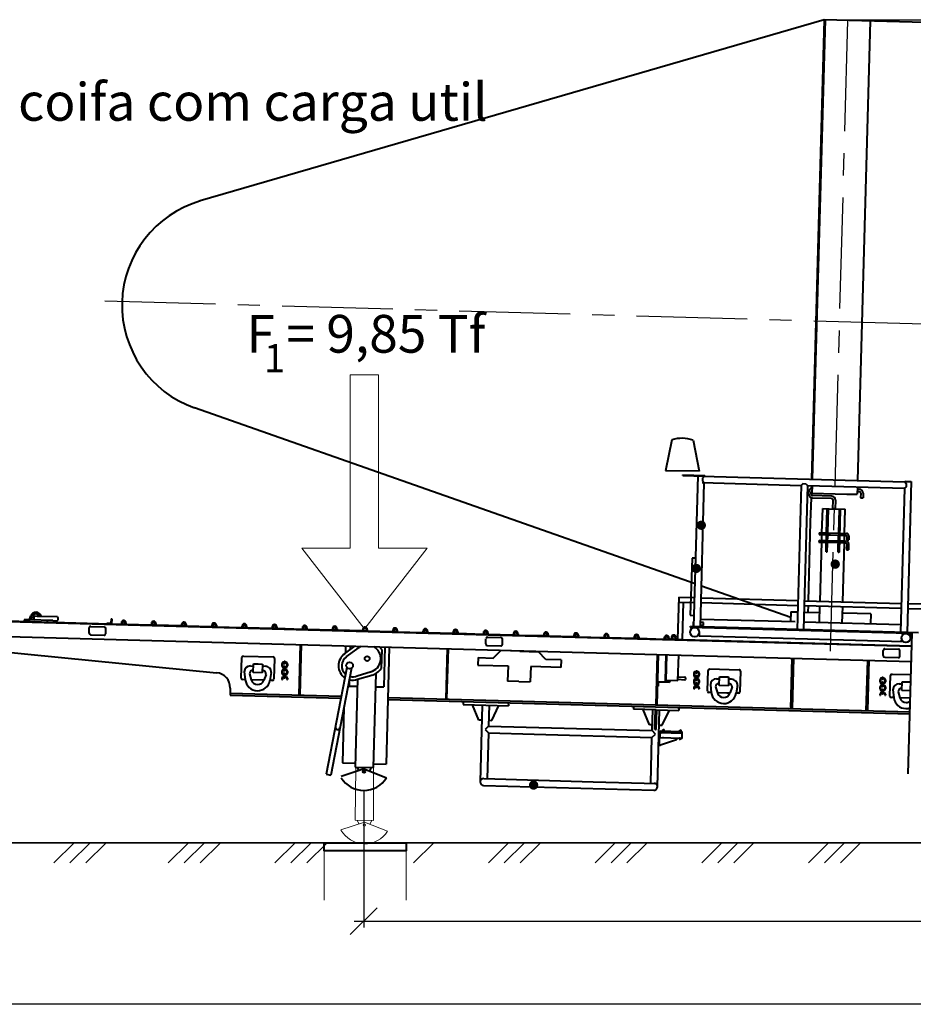
# Model space of a CAD drawing. Units: millimetres. Extents: x 202744 to 301154, y -130022 to -62307.
# Drawn here: x 209767 to 219242, y -114758 to -104323 of the extents above; entities that cross this region are included whole.
import ezdxf

# ---------------------------------------------------------------- set-up
doc = ezdxf.new("R2010")
doc.units = ezdxf.units.MM
doc.header["$LTSCALE"] = 940
doc.linetypes.add('CENTER', pattern=[2, 1.25, -0.25, 0.25, -0.25])
for name, color, linetype, lineweight in [('2', 242, 'Continuous', 35), ('Интерьер- Перегородка_Ном_пера__27', 7, 'Continuous', 35), ('ОСЕВАЯ', 40, 'CENTER', 25), ('Текст', 7, 'Continuous', 15), ('Тонкая', 1, 'Continuous', 25)]:
    doc.layers.add(name, color=color, linetype=linetype, lineweight=lineweight)
doc.layers.add('Gluk', color=7, linetype='Continuous')
doc.layers.add('НАЗВАНИЯ', color=7, linetype='Continuous')
doc.styles.get("Standard").update_dxf_attribs({"font": 'ARIAL.TTF'})
doc.styles.add('style1', font='ARIAL.TTF')

msp = doc.modelspace()

# ---------------------------------------------------------------- hatches: boundary and pattern name
at = {"layer": 'Текст', "lineweight": 40, "ltscale": 1000}
h = msp.add_hatch(color=5, dxfattribs=at)
edge = h.paths.add_edge_path()
edge.add_arc((216994, -109681), 50, 0, 360)
h = msp.add_hatch(color=5, dxfattribs=at)
edge = h.paths.add_edge_path()
edge.add_arc((218414, -110093), 50, 0, 360)
h = msp.add_hatch(color=5, dxfattribs=at)
edge = h.paths.add_edge_path()
edge.add_arc((216941, -110138), 50, 0, 360)
h = msp.add_hatch(color=5, dxfattribs=at)
edge = h.paths.add_edge_path()
edge.add_arc((215216, -112434), 50, 0, 360)

# ---------------------------------------------------------------- linework, layer by layer
at = {"linetype": 'Continuous'}
msp.add_line((213557, -113734), (213272, -114019), dxfattribs=at)
at = {"layer": '2', "color": 0}
msp.add_line((218298, -104323), (218163, -109194), dxfattribs=at)
at = {"layer": 'Gluk', "color": 122, "lineweight": 40, "ltscale": 0.01}
for p, q in [((218298, -104323), (211682, -106244)), ((218306, -104323), (218171, -109194)), ((226770, -104557), (218298, -104323)), ((218785, -104337), (218651, -109207)), ((216928, -110302), (211622, -108437))]:
    msp.add_line(p, q, dxfattribs=at)
at = {"layer": 'Gluk', "color": 1, "lineweight": 15, "ltscale": 0.01}
for p, q in [((213272, -109923), (213272, -108086)), ((213573, -109923), (213573, -108086)), ((213419, -110775), (212757, -109923)), ((212757, -109923), (213272, -109923)), ((213426, -110775), (214087, -109923)), ((214087, -109923), (213573, -109923))]:
    msp.add_line(p, q, dxfattribs=at)
at = {"layer": 'Gluk', "color": 6, "lineweight": 15, "ltscale": 0.01}
for p, q in [((213272, -108086), (213478, -108086)), ((213573, -108086), (213367, -108086))]:
    msp.add_line(p, q, dxfattribs=at)
at = {"layer": 'Gluk', "lineweight": 15, "ltscale": 0.01}
for p, q in [((213323, -112805), (213332, -112250)), ((213519, -112805), (213519, -112250)), ((213422, -112826), (213173, -112910)), ((213324, -112806), (213522, -112811)), ((213346, -112807), (213363, -112846)), ((213346, -112807), (213363, -112846)), ((213422, -112826), (213668, -112922)), ((213422, -112826), (213668, -112922)), ((213499, -112811), (213481, -112849)), ((213499, -112811), (213481, -112849)), ((212997, -113130), (212997, -113654)), ((213866, -113130), (213866, -113654))]:
    msp.add_line(p, q, dxfattribs=at)
at = {"layer": 'Gluk', "color": 1, "lineweight": 40, "ltscale": 0.01}
msp.add_lwpolyline([(212997, -113045), (213866, -113045), (213866, -113130), (212997, -113130)], close=True, dxfattribs=at)
at = {"layer": 'Gluk', "lineweight": 15, "ltscale": 0.01}
msp.add_circle((213422, -112858), 11.5, dxfattribs=at)
msp.add_circle((213422, -112858), 11.5, dxfattribs=at)
at = {"layer": 'Gluk', "color": 122, "lineweight": 40, "ltscale": 0.01}
msp.add_arc((212004, -107350), 1152, 106.1922, 250.6411, dxfattribs=at)
at = {"layer": 'Gluk', "lineweight": 15, "ltscale": 0.01}
msp.add_arc((213424, -112768), 289, 209.5855, 327.6145, dxfattribs=at)
at = {"layer": 'Интерьер- Перегородка_Ном_пера__27', "color": 0, "linetype": 'Continuous'}
msp.add_line((204909, -113048), (233400, -113048), dxfattribs=at)
at = {"layer": 'ОСЕВАЯ', "color": 0}
for p, q in [((218545, -104330), (218361, -111014)), ((226878, -107762), (210441, -107298))]:
    msp.add_line(p, q, dxfattribs=at)
at = {"layer": 'Текст', "color": 5, "lineweight": 40, "ltscale": 1000}
for p, q in [((216681, -108777), (216616, -109103)), ((216907, -108780), (216972, -109107)), ((216972, -109107), (216616, -109103)), ((216797, -109152), (216797, -109146)), ((216797, -109146), (217033, -109152)), ((216797, -109152), (217032, -109159)), ((216916, -110756), (216960, -109157)), ((216984, -110758), (217026, -109230)), ((217002, -109229), (218054, -109258)), ((217004, -109162), (219151, -109221)), ((217010, -109213), (217011, -109178)), ((217010, -109213), (217026, -109230)), ((217028, -109162), (217011, -109178)), ((217028, -109162), (217028, -109158)), ((217032, -109159), (217033, -109152)), ((218070, -109243), (218054, -109258)), ((218106, -109244), (218070, -109243)), ((218106, -109244), (218121, -109260)), ((219151, -109217), (219151, -109221)), ((219151, -109217), (219219, -109219)), ((219151, -109221), (219167, -109238)), ((219155, -109214), (219155, -109217)), ((219155, -109214), (219216, -109216)), ((219167, -109238), (219166, -109273)), ((219219, -109219), (219175, -110819)), ((219216, -109216), (219216, -109219)), ((218054, -109258), (218011, -110786)), ((218121, -109260), (218079, -110788)), ((218121, -109260), (219149, -109289)), ((218133, -109350), (218134, -109326)), ((218159, -109327), (218159, -109351)), ((218159, -109351), (218159, -109327)), ((218161, -109261), (218160, -109288)), ((218161, -109261), (218160, -109288)), ((218169, -109262), (218167, -109340)), ((218167, -109340), (218537, -109350)), ((218537, -109350), (218647, -109353)), ((218649, -109275), (218647, -109353)), ((218648, -109298), (218670, -109299)), ((218648, -109324), (218669, -109325)), ((218684, -109341), (218683, -109392)), ((218710, -109342), (218709, -109392)), ((219149, -109289), (219107, -110817)), ((219166, -109273), (219149, -109289)), ((218158, -109389), (218150, -109648)), ((218376, -109398), (218173, -109393)), ((218377, -109373), (218174, -109367)), ((218389, -109508), (218392, -109415)), ((218417, -109415), (218415, -109508)), ((218683, -109392), (218709, -109392)), ((218273, -109760), (218281, -109505)), ((218281, -109505), (218349, -109506)), ((218323, -109762), (218330, -109506)), ((218336, -109762), (218343, -109506)), ((218349, -109506), (218521, -109511)), ((218451, -109765), (218458, -109509)), ((218459, -109967), (218471, -109510)), ((218514, -109767), (218521, -109511)), ((218150, -109648), (218127, -110482)), ((218244, -109760), (218243, -109779)), ((218244, -109760), (218323, -109762)), ((218323, -109762), (218323, -109781)), ((218336, -109762), (218335, -109795)), ((218336, -109762), (218451, -109765)), ((218451, -109765), (218450, -109785)), ((218464, -109766), (218514, -109767)), ((218514, -109767), (218533, -109768)), ((218242, -109840), (218241, -109859)), ((218241, -109859), (218320, -109861)), ((218242, -109840), (218321, -109842)), ((218243, -109779), (218323, -109781)), ((218253, -110485), (218271, -109860)), ((218271, -109840), (218273, -109780)), ((218318, -109963), (218323, -109781)), ((218330, -109964), (218335, -109781)), ((218333, -109861), (218448, -109865)), ((218334, -109842), (218449, -109845)), ((218335, -109781), (218363, -109782)), ((218363, -109782), (218450, -109785)), ((218445, -109967), (218450, -109785)), ((218462, -109846), (218512, -109847)), ((218462, -109865), (218511, -109866)), ((218464, -109785), (218523, -109787)), ((218494, -110492), (218511, -109866)), ((218511, -109866), (218529, -109867)), ((218512, -109847), (218513, -109786)), ((218512, -109847), (218529, -109848)), ((218536, -109875), (218535, -109942)), ((218538, -109803), (218537, -109836)), ((218537, -109836), (218557, -109836)), ((218556, -109875), (218554, -109943)), ((218558, -109796), (218557, -109836)), ((218558, -109796), (218558, -109794)), ((218318, -109963), (218330, -109964)), ((218445, -109967), (218452, -109967)), ((218459, -109967), (218446, -109967)), ((218535, -109942), (218554, -109943)), ((216896, -110030), (216877, -110635)), ((216936, -110030), (216896, -110030)), ((217942, -110658), (216996, -110325)), ((216755, -110444), (216743, -110888)), ((216754, -110495), (216923, -110500)), ((216755, -110444), (216924, -110448)), ((216794, -110890), (216805, -110496)), ((216991, -110501), (218019, -110530)), ((216992, -110450), (218020, -110479)), ((218088, -110481), (219116, -110509)), ((205909, -110593), (210844, -110728)), ((205909, -110598), (214860, -110844)), ((217944, -110597), (217941, -110701)), ((217944, -110597), (218017, -110599)), ((218084, -110601), (218248, -110605)), ((218086, -110532), (219114, -110560)), ((218126, -110533), (218124, -110602)), ((218247, -110713), (218252, -110536)), ((218488, -110719), (218493, -110543)), ((219182, -110562), (219351, -110567)), ((219183, -110511), (219352, -110515)), ((209869, -110685), (209813, -110683)), ((209813, -110683), (209813, -110699)), ((210118, -110692), (209869, -110685)), ((209872, -110685), (209885, -110641)), ((209892, -110685), (209903, -110647)), ((209924, -110646), (209916, -110654)), ((209916, -110654), (209916, -110678)), ((209916, -110678), (209923, -110686)), ((209953, -110647), (209924, -110646)), ((209994, -110648), (209953, -110647)), ((209994, -110648), (209993, -110644)), ((210168, -110653), (209994, -110648)), ((210062, -110706), (210062, -110690)), ((210118, -110692), (210166, -110693)), ((210166, -110693), (210175, -110685)), ((210168, -110653), (210175, -110661)), ((210175, -110685), (210175, -110661)), ((210737, -110674), (210735, -110718)), ((210737, -110674), (210743, -110674)), ((210743, -110674), (210742, -110725)), ((216877, -110635), (216919, -110638)), ((216909, -110708), (216908, -110756)), ((216909, -110708), (216917, -110708)), ((217017, -110711), (216985, -110710)), ((217990, -110706), (216986, -110678)), ((217016, -110743), (217017, -110711)), ((217941, -110701), (217941, -110704)), ((219109, -110737), (218081, -110708)), ((218792, -110620), (218502, -110612)), ((218792, -110620), (218789, -110724)), ((206289, -110767), (214856, -111003)), ((210503, -110825), (210504, -110769)), ((210520, -110753), (210664, -110758)), ((210679, -110830), (210680, -110774)), ((210691, -110717), (210690, -110723)), ((210691, -110717), (210735, -110718)), ((210845, -110713), (210844, -110732)), ((210854, -110714), (210854, -110733)), ((210854, -110714), (210854, -110733)), ((210854, -110728), (210883, -110729)), ((210883, -110714), (210882, -110734)), ((210883, -110714), (210882, -110734)), ((210893, -110715), (210892, -110734)), ((210893, -110715), (210892, -110734)), ((210893, -110715), (210892, -110734)), ((210892, -110727), (210892, -110734)), ((210892, -110729), (211164, -110737)), ((211164, -110722), (211164, -110741)), ((211164, -110722), (211164, -110741)), ((211164, -110722), (211164, -110741)), ((211174, -110722), (211173, -110742)), ((211174, -110737), (211202, -110738)), ((211203, -110723), (211202, -110742)), ((211212, -110723), (211212, -110743)), ((211212, -110738), (211484, -110745)), ((211484, -110731), (211484, -110750)), ((211484, -110731), (211484, -110750)), ((211494, -110731), (211493, -110751)), ((211494, -110746), (211522, -110746)), ((211523, -110732), (211522, -110751)), ((211532, -110732), (211532, -110752)), ((211532, -110747), (211804, -110754)), ((211804, -110740), (211804, -110759)), ((211804, -110740), (211804, -110759)), ((211804, -110740), (211804, -110759)), ((211814, -110740), (211813, -110759)), ((211813, -110754), (211842, -110755)), ((211843, -110741), (211842, -110760)), ((211852, -110741), (211852, -110760)), ((211852, -110756), (212124, -110763)), ((212124, -110749), (212124, -110768)), ((212124, -110749), (212124, -110768)), ((212124, -110749), (212124, -110768)), ((212124, -110749), (212124, -110768)), ((212134, -110749), (212133, -110768)), ((212133, -110763), (212162, -110764)), ((212162, -110750), (212162, -110769)), ((212172, -110750), (212172, -110769)), ((212172, -110764), (212444, -110772)), ((212444, -110758), (212443, -110777)), ((212444, -110758), (212443, -110777)), ((212444, -110758), (212443, -110777)), ((212444, -110758), (212443, -110777)), ((212444, -110758), (212443, -110777)), ((212454, -110758), (212453, -110777)), ((212453, -110772), (212482, -110773)), ((212482, -110759), (212482, -110778)), ((212492, -110759), (212491, -110778)), ((212492, -110773), (212763, -110781)), ((212764, -110766), (212763, -110786)), ((212764, -110766), (212763, -110786)), ((212764, -110766), (212763, -110786)), ((212764, -110766), (212763, -110786)), ((212764, -110766), (212763, -110786)), ((212764, -110766), (212763, -110786)), ((212773, -110767), (212773, -110786)), ((212773, -110781), (212802, -110782)), ((212802, -110767), (212802, -110787)), ((212812, -110768), (212811, -110787)), ((212811, -110782), (213083, -110790)), ((213084, -110775), (213083, -110794)), ((213084, -110775), (213083, -110794)), ((213084, -110775), (213083, -110794)), ((213084, -110775), (213083, -110794)), ((213084, -110775), (213083, -110794)), ((213084, -110775), (213083, -110794)), ((213084, -110775), (213083, -110794)), ((213093, -110776), (213093, -110795)), ((213093, -110790), (213122, -110791)), ((213122, -110776), (213122, -110796)), ((213132, -110777), (213131, -110796)), ((213131, -110791), (213403, -110798)), ((213404, -110784), (213403, -110803)), ((213404, -110784), (213403, -110803)), ((213413, -110784), (213413, -110804)), ((213413, -110799), (213442, -110799)), ((213442, -110785), (213441, -110804)), ((213452, -110785), (213451, -110805)), ((213451, -110800), (213723, -110807)), ((213723, -110793), (213723, -110812)), ((213723, -110793), (213723, -110812)), ((213723, -110793), (213723, -110812)), ((213733, -110793), (213733, -110812)), ((213733, -110808), (213761, -110808)), ((213762, -110794), (213761, -110813)), ((213771, -110794), (213771, -110813)), ((213771, -110809), (214043, -110816)), ((214043, -110802), (214043, -110821)), ((214043, -110802), (214043, -110821)), ((214043, -110802), (214043, -110821)), ((214043, -110802), (214043, -110821)), ((214053, -110802), (214052, -110821)), ((214082, -110803), (214081, -110822)), ((214091, -110803), (214091, -110822)), ((214363, -110811), (214363, -110830)), ((214363, -110811), (214363, -110830)), ((214363, -110811), (214363, -110830)), ((214363, -110811), (214363, -110830)), ((214363, -110811), (214363, -110830)), ((214373, -110811), (214372, -110830)), ((214402, -110812), (214401, -110831)), ((214411, -110812), (214411, -110831)), ((216877, -110764), (216878, -110755)), ((219189, -110829), (216877, -110764)), ((219296, -110822), (216878, -110755)), ((216972, -110815), (216971, -110858)), ((217016, -110743), (216984, -110742)), ((217016, -110743), (216984, -110742)), ((216990, -110758), (216990, -110742)), ((217009, -110759), (217010, -110743)), ((210519, -110841), (210662, -110846)), ((214053, -110816), (214081, -110817)), ((214091, -110817), (214363, -110825)), ((214372, -110825), (214401, -110826)), ((214411, -110826), (214683, -110834)), ((214683, -110819), (214683, -110839)), ((214683, -110819), (214683, -110839)), ((214683, -110819), (214683, -110839)), ((214683, -110819), (214683, -110839)), ((214683, -110819), (214683, -110839)), ((214683, -110819), (214683, -110839)), ((214693, -110820), (214692, -110839)), ((214692, -110834), (214721, -110835)), ((214709, -110939), (214710, -110883)), ((214721, -110821), (214721, -110840)), ((214727, -110867), (214871, -110872)), ((214731, -110821), (214731, -110840)), ((214731, -110835), (214860, -110839)), ((214860, -110839), (215003, -110843)), ((214860, -110844), (219225, -110964)), ((214885, -110944), (214886, -110888)), ((215003, -110828), (215002, -110847)), ((215003, -110828), (215002, -110847)), ((215003, -110828), (215002, -110847)), ((215003, -110828), (215002, -110847)), ((215003, -110828), (215002, -110847)), ((215003, -110828), (215002, -110847)), ((215003, -110828), (215002, -110847)), ((215013, -110829), (215012, -110848)), ((215012, -110843), (215041, -110844)), ((215041, -110829), (215041, -110849)), ((215051, -110830), (215050, -110849)), ((215051, -110844), (215322, -110851)), ((215323, -110837), (215322, -110856)), ((215323, -110837), (215322, -110856)), ((215323, -110837), (215322, -110856)), ((215323, -110837), (215322, -110856)), ((215323, -110837), (215322, -110856)), ((215323, -110837), (215322, -110856)), ((215323, -110837), (215322, -110856)), ((215323, -110837), (215322, -110856)), ((215332, -110837), (215332, -110857)), ((215332, -110852), (215361, -110853)), ((215361, -110838), (215361, -110857)), ((215371, -110838), (215370, -110858)), ((215371, -110838), (215370, -110858)), ((215370, -110853), (215642, -110860)), ((215643, -110846), (215642, -110865)), ((215643, -110846), (215642, -110865)), ((215643, -110846), (215642, -110865)), ((215643, -110846), (215642, -110865)), ((215643, -110846), (215642, -110865)), ((215643, -110846), (215642, -110865)), ((215643, -110846), (215642, -110865)), ((215643, -110846), (215642, -110865)), ((215643, -110846), (215642, -110865)), ((215652, -110846), (215652, -110865)), ((215652, -110861), (215681, -110861)), ((215681, -110847), (215681, -110866)), ((215691, -110847), (215690, -110866)), ((215690, -110862), (215962, -110869)), ((215963, -110855), (215962, -110874)), ((215963, -110855), (215962, -110874)), ((215963, -110855), (215962, -110874)), ((215963, -110855), (215962, -110874)), ((215963, -110855), (215962, -110874)), ((215963, -110855), (215962, -110874)), ((215963, -110855), (215962, -110874)), ((215963, -110855), (215962, -110874)), ((215963, -110855), (215962, -110874)), ((215963, -110855), (215962, -110874)), ((215972, -110855), (215972, -110874)), ((215972, -110869), (216001, -110870)), ((216001, -110856), (216000, -110875)), ((216011, -110856), (216010, -110875)), ((216010, -110870), (216282, -110878)), ((216282, -110864), (216282, -110883)), ((216282, -110864), (216282, -110883)), ((216282, -110864), (216282, -110883)), ((216282, -110864), (216282, -110883)), ((216282, -110864), (216282, -110883)), ((216282, -110864), (216282, -110883)), ((216282, -110864), (216282, -110883)), ((216282, -110864), (216282, -110883)), ((216282, -110864), (216282, -110883)), ((216282, -110864), (216282, -110883)), ((216282, -110864), (216282, -110883)), ((216292, -110864), (216292, -110883)), ((216292, -110878), (216320, -110879)), ((216321, -110865), (216320, -110884)), ((216330, -110865), (216330, -110884)), ((216330, -110865), (216330, -110884)), ((216330, -110879), (216602, -110887)), ((216602, -110872), (216602, -110892)), ((216612, -110873), (216611, -110892)), ((216612, -110887), (216640, -110888)), ((216641, -110874), (216640, -110893)), ((216650, -110874), (216650, -110893)), ((216650, -110886), (216650, -110893)), ((216650, -110888), (216666, -110889)), ((216666, -110886), (216802, -110890)), ((216666, -110886), (216666, -110893)), ((216679, -110867), (216679, -110887)), ((216689, -110868), (216688, -110887)), ((216718, -110868), (216717, -110888)), ((216727, -110869), (216727, -110888)), ((216802, -110890), (216802, -110897)), ((216802, -110892), (218835, -110949)), ((219138, -110918), (216971, -110858)), ((219115, -110875), (219114, -110918)), ((219117, -110827), (219219, -110829)), ((219187, -112315), (219229, -110820)), ((219211, -110877), (219213, -110829)), ((219218, -110877), (219211, -110877)), ((219218, -110877), (219219, -110820)), ((209527, -111016), (211854, -111244)), ((212741, -110945), (212727, -111479)), ((212751, -110945), (212736, -111479)), ((213210, -111045), (213319, -110961)), ((213223, -110959), (213221, -111037)), ((213230, -111074), (213366, -110976)), ((213271, -110961), (213270, -110999)), ((213606, -110996), (213600, -111199)), ((213605, -111023), (213605, -111038)), ((213639, -110971), (213627, -111395)), ((213686, -110972), (213652, -112212)), ((214299, -110988), (214284, -111522)), ((214309, -110988), (214294, -111523)), ((214725, -110955), (214869, -110960)), ((214787, -111088), (214869, -111010)), ((214856, -111003), (219220, -111124)), ((215069, -111016), (214869, -111010)), ((215069, -111016), (215269, -111021)), ((215347, -111103), (215269, -111021)), ((218835, -110949), (219225, -110959)), ((218923, -111063), (218924, -111007)), ((218940, -110991), (219084, -110994)), ((219099, -111066), (219100, -111010)), ((212117, -111301), (212123, -111083)), ((212139, -111068), (212453, -111076)), ((212468, -111093), (212462, -111310)), ((212571, -111122), (212581, -111122)), ((212571, -111122), (212571, -111141)), ((212581, -111122), (212581, -111141)), ((213603, -111113), (213602, -111125)), ((214627, -111084), (214625, -111164)), ((214627, -111084), (214787, -111088)), ((215507, -111108), (215347, -111103)), ((215507, -111108), (215505, -111188)), ((216525, -111050), (216511, -111584)), ((216538, -111050), (216523, -111584)), ((216619, -111052), (216611, -111326)), ((216619, -111052), (216611, -111326)), ((216626, -111053), (216617, -111326)), ((216626, -111053), (216617, -111326)), ((216745, -111325), (216754, -111057)), ((216745, -111325), (216754, -111057)), ((217944, -111623), (217958, -111089)), ((217960, -111624), (217974, -111090)), ((218743, -111646), (218758, -111111)), ((218759, -111646), (218774, -111112)), ((218939, -111079), (219083, -111082)), ((212213, -111172), (212245, -111173)), ((212243, -111242), (212246, -111149)), ((212246, -111149), (212294, -111150)), ((212294, -111150), (212342, -111152)), ((212342, -111152), (212339, -111244)), ((212373, -111177), (212341, -111176)), ((212547, -111150), (212547, -111171)), ((212547, -111227), (212547, -111248)), ((212554, -111150), (212554, -111171)), ((212554, -111227), (212554, -111248)), ((212565, -111131), (212565, -111137)), ((212565, -111184), (212565, -111190)), ((212565, -111208), (212565, -111214)), ((212571, -111180), (212571, -111218)), ((212581, -111180), (212581, -111218)), ((212587, -111131), (212587, -111137)), ((212587, -111184), (212587, -111190)), ((212587, -111208), (212587, -111214)), ((212599, -111150), (212599, -111171)), ((212599, -111227), (212599, -111248)), ((212605, -111150), (212605, -111171)), ((212605, -111227), (212605, -111248)), ((213235, -111187), (213015, -112319)), ((213285, -111197), (213066, -112329)), ((213344, -111277), (213492, -111232)), ((214625, -111164), (214945, -111172)), ((214945, -111172), (214940, -111332)), ((215185, -111179), (215180, -111339)), ((215505, -111188), (215185, -111179)), ((216933, -111231), (216933, -111237)), ((216939, -111222), (216949, -111222)), ((216939, -111222), (216939, -111242)), ((216949, -111222), (216949, -111242)), ((216955, -111231), (216955, -111237)), ((217059, -111437), (217065, -111220)), ((217081, -111204), (217395, -111213)), ((217410, -111229), (217404, -111447)), ((212158, -111318), (212132, -111317)), ((212147, -111234), (212158, -111317)), ((212203, -111257), (212222, -111320)), ((212356, -111323), (212222, -111320)), ((212356, -111323), (212222, -111320)), ((212339, -111244), (212243, -111242)), ((212379, -111262), (212356, -111324)), ((212435, -111242), (212420, -111325)), ((212446, -111326), (212420, -111325)), ((212547, -111303), (212547, -111314)), ((212547, -111314), (212554, -111314)), ((212554, -111303), (212554, -111314)), ((212565, -111261), (212565, -111267)), ((212565, -111284), (212565, -111291)), ((212571, -111257), (212571, -111295)), ((212581, -111257), (212581, -111295)), ((212587, -111261), (212587, -111267)), ((212587, -111284), (212587, -111291)), ((212599, -111303), (212599, -111314)), ((212599, -111314), (212605, -111314)), ((212605, -111303), (212605, -111314)), ((213261, -111324), (213259, -111385)), ((213349, -111313), (213323, -112243)), ((213349, -111313), (213499, -111271)), ((213543, -111252), (213515, -112248)), ((215060, -111336), (214940, -111332)), ((215060, -111336), (215180, -111339)), ((216617, -111321), (216745, -111325)), ((216617, -111321), (216745, -111325)), ((216625, -111334), (216659, -111335)), ((216625, -111334), (216659, -111335)), ((216659, -111335), (216658, -111342)), ((216659, -111335), (216658, -111342)), ((216820, -111291), (216746, -111294)), ((216820, -111291), (216746, -111294)), ((216819, -111323), (216746, -111315)), ((216819, -111323), (216746, -111315)), ((216826, -111297), (216826, -111317)), ((216826, -111297), (216826, -111317)), ((216915, -111250), (216915, -111271)), ((216915, -111327), (216915, -111348)), ((216921, -111250), (216921, -111271)), ((216921, -111327), (216921, -111348)), ((216933, -111284), (216933, -111291)), ((216933, -111308), (216933, -111314)), ((216939, -111280), (216939, -111318)), ((216949, -111280), (216949, -111318)), ((216955, -111284), (216955, -111291)), ((216955, -111308), (216955, -111314)), ((216966, -111250), (216966, -111271)), ((216966, -111327), (216966, -111348)), ((216973, -111250), (216973, -111271)), ((216973, -111327), (216973, -111348)), ((217155, -111309), (217187, -111310)), ((217185, -111378), (217188, -111286)), ((217188, -111286), (217236, -111287)), ((217236, -111287), (217284, -111288)), ((217284, -111288), (217281, -111381)), ((217315, -111313), (217283, -111312)), ((218888, -111318), (218888, -111340)), ((218895, -111318), (218895, -111340)), ((218906, -111299), (218906, -111305)), ((218912, -111290), (218912, -111310)), ((218912, -111290), (218922, -111290)), ((218922, -111290), (218922, -111310)), ((218928, -111299), (218928, -111305)), ((218940, -111318), (218940, -111340)), ((218946, -111318), (218946, -111340)), ((218994, -111491), (219000, -111273)), ((219017, -111258), (219217, -111263)), ((211999, -111407), (211997, -111480)), ((213259, -111385), (213347, -111387)), ((213539, -111392), (213627, -111395)), ((216530, -111338), (216658, -111342)), ((216536, -111352), (216535, -111387)), ((216536, -111352), (216535, -111387)), ((216658, -111348), (216544, -111345)), ((216658, -111348), (216544, -111345)), ((216658, -111348), (216658, -111342)), ((216658, -111348), (216658, -111342)), ((216915, -111404), (216915, -111414)), ((216915, -111414), (216921, -111414)), ((216921, -111404), (216921, -111414)), ((216933, -111361), (216933, -111367)), ((216933, -111384), (216933, -111391)), ((216939, -111357), (216939, -111395)), ((216949, -111357), (216949, -111395)), ((216955, -111361), (216955, -111367)), ((216955, -111384), (216955, -111391)), ((216966, -111404), (216966, -111414)), ((216966, -111414), (216973, -111414)), ((216973, -111404), (216973, -111414)), ((217090, -111371), (217100, -111454)), ((217145, -111393), (217165, -111457)), ((217281, -111381), (217185, -111378)), ((217321, -111398), (217298, -111460)), ((217377, -111379), (217362, -111461)), ((218888, -111395), (218888, -111416)), ((218895, -111395), (218895, -111416)), ((218906, -111352), (218906, -111359)), ((218906, -111376), (218906, -111382)), ((218906, -111429), (218906, -111435)), ((218912, -111348), (218912, -111386)), ((218912, -111425), (218912, -111463)), ((218922, -111348), (218922, -111386)), ((218922, -111425), (218922, -111463)), ((218928, -111352), (218928, -111359)), ((218928, -111376), (218928, -111382)), ((218928, -111429), (218928, -111435)), ((218940, -111395), (218940, -111416)), ((218946, -111395), (218946, -111416)), ((219025, -111424), (219035, -111507)), ((219091, -111362), (219123, -111363)), ((219121, -111432), (219123, -111339)), ((219212, -111434), (219121, -111432)), ((219123, -111339), (219171, -111340)), ((219171, -111340), (219214, -111342)), ((211997, -111459), (213176, -111492)), ((211997, -111480), (213172, -111512)), ((213671, -111526), (214840, -111558)), ((213672, -111505), (214841, -111538)), ((214841, -111538), (219206, -111658)), ((217100, -111454), (217074, -111454)), ((217298, -111460), (217164, -111456)), ((217298, -111460), (217263, -111459)), ((217388, -111462), (217362, -111462)), ((218888, -111472), (218888, -111482)), ((218888, -111482), (218895, -111482)), ((218895, -111472), (218895, -111482)), ((218906, -111453), (218906, -111459)), ((218928, -111453), (218928, -111459)), ((218940, -111472), (218940, -111482)), ((218940, -111482), (218946, -111482)), ((218946, -111472), (218946, -111482)), ((219035, -111508), (219010, -111507)), ((219080, -111447), (219100, -111510)), ((219210, -111513), (219100, -111510)), ((219210, -111513), (219198, -111512)), ((213205, -111613), (213188, -112199)), ((214469, -111548), (214468, -111580)), ((214468, -111580), (214948, -111593)), ((214636, -111745), (214568, -111583)), ((214672, -111586), (214650, -112401)), ((214744, -111588), (214738, -111809)), ((214772, -111749), (214848, -111591)), ((214840, -111558), (219205, -111679)), ((214949, -111577), (214948, -111593)), ((214949, -111577), (214949, -111561)), ((216276, -111614), (216277, -111598)), ((216276, -111614), (216276, -111630)), ((216516, -111637), (216276, -111630)), ((216443, -111795), (216376, -111633)), ((216473, -111857), (216480, -111636)), ((216503, -111844), (216509, -111637)), ((216516, -111845), (216522, -111637)), ((216516, -111637), (216756, -111643)), ((216529, -112453), (216552, -111638)), ((216579, -111799), (216656, -111641)), ((216756, -111627), (216756, -111611)), ((216756, -111627), (216756, -111643)), ((214668, -111746), (214636, -111745)), ((214740, -111748), (214772, -111749)), ((214738, -111809), (214701, -111844)), ((214701, -111844), (214736, -111881)), ((214738, -111809), (216473, -111857)), ((216475, -111796), (216443, -111795)), ((216508, -111894), (216473, -111857)), ((216510, -111845), (216503, -111844)), ((216510, -111845), (216516, -111845)), ((216547, -111798), (216579, -111799)), ((216587, -111848), (216588, -111847)), ((216587, -111848), (216588, -111847)), ((216587, -111861), (216587, -111848)), ((216588, -111847), (216599, -111847)), ((216600, -111848), (216599, -111847)), ((216600, -111861), (216600, -111848)), ((216766, -111853), (216767, -111852)), ((216766, -111865), (216766, -111853)), ((216767, -111852), (216778, -111852)), ((216779, -111853), (216778, -111852)), ((216779, -111865), (216779, -111853)), ((214736, -111881), (214723, -112367)), ((214736, -111881), (215222, -111895)), ((215222, -111895), (216471, -111929)), ((216458, -112415), (216471, -111929)), ((216471, -111929), (216508, -111894)), ((216548, -111943), (216546, -112010)), ((216558, -111860), (216556, -111931)), ((216556, -111930), (216787, -111936)), ((216787, -111941), (216556, -111935)), ((216557, -111877), (216788, -111883)), ((216558, -111860), (216788, -111865)), ((216732, -111956), (216562, -112010)), ((216591, -111931), (216585, -111931)), ((216732, -111940), (216732, -111956)), ((216760, -111940), (216760, -111948)), ((216760, -111948), (216770, -111949)), ((216770, -111936), (216764, -111936)), ((216780, -111949), (216770, -111949)), ((216781, -111941), (216780, -111949)), ((216787, -111936), (216786, -111941)), ((216788, -111865), (216787, -111936)), ((216541, -112010), (216546, -112010)), ((216546, -112010), (216562, -112010)), ((213419, -112262), (213176, -112343)), ((213188, -112199), (213324, -112203)), ((213323, -112243), (213515, -112248)), ((213345, -112243), (213361, -112281)), ((213345, -112243), (213361, -112281)), ((213419, -112262), (213656, -112356)), ((213419, -112262), (213656, -112356)), ((213494, -112247), (213475, -112284)), ((213494, -112247), (213475, -112284)), ((213516, -112208), (213652, -112212)), ((213015, -112319), (213066, -112329)), ((213404, -112293), (213434, -112294)), ((214687, -112366), (215847, -112399)), ((214685, -112438), (216492, -112488)), ((215847, -112399), (216389, -112414)), ((216389, -112414), (216494, -112416))]:
    msp.add_line(p, q, dxfattribs=at)
for centre, radius in [((216924, -110814), 48), ((219163, -110876), 48), ((213451, -111094), 25.6), ((213265, -111168), 35.5), ((213418, -112293), 11.1), ((213418, -112293), 11.1)]:
    msp.add_circle(centre, radius, dxfattribs=at)
for centre, radius, start, end in [((216790, -109095), 336, 69.6487, 108.9505), ((218175, -109351), 41.6, 178.4159, 268.4159), ((218175, -109327), 41.6, 99.5034, 178.4159), ((218175, -109327), 16, 118.4159, 178.4159), ((218175, -109351), 16, 178.4159, 268.4159), ((218668, -109341), 16, 358.4159, 88.4159), ((218668, -109341), 41.6, 358.4159, 88.4159), ((218376, -109414), 16, 358.4159, 88.4159), ((218376, -109414), 41.6, 358.4159, 88.4159), ((218532, -109793), 25.6, 358.4159, 88.4159), ((218522, -109803), 16, 358.4159, 88.4167), ((218528, -109875), 27.2, 358.4159, 88.4159), ((218528, -109875), 8, 358.4159, 88.4159), ((209939, -110658), 56, 13.8996, 162.9337), ((209939, -110658), 36.8, 16.1356, 162.9337), ((210869, -110714), 24, 358.4167, 178.4167), ((210869, -110714), 14.4, 358.4167, 178.4167), ((211188, -110723), 24, 358.4167, 178.4167), ((211188, -110723), 14.4, 358.4167, 178.4167), ((211508, -110732), 24, 358.4167, 178.4167), ((210520, -110769), 16, 88.2804, 178.9918), ((210664, -110774), 16, 358.9918, 88.2804), ((211508, -110732), 14.4, 358.4167, 178.4167), ((211828, -110741), 24, 358.4167, 178.4167), ((211828, -110741), 14.4, 358.4167, 178.4167), ((212148, -110749), 24, 358.4167, 178.4167), ((212148, -110749), 14.4, 358.4167, 178.4167), ((212468, -110758), 24, 358.4167, 178.4167), ((212468, -110758), 14.4, 358.4167, 178.4167), ((212788, -110767), 24, 358.4167, 178.4167), ((212788, -110767), 14.4, 358.4167, 178.4167), ((213108, -110776), 24, 358.4167, 178.4167), ((213108, -110776), 14.4, 358.4167, 178.4167), ((213428, -110785), 24, 358.4167, 178.4167), ((213428, -110785), 14.4, 358.4167, 178.4167), ((213747, -110794), 24, 358.4167, 178.4167), ((213747, -110794), 14.4, 358.4167, 178.4167), ((214067, -110802), 24, 358.4167, 178.4167), ((214067, -110802), 14.4, 358.4167, 178.4167), ((214387, -110811), 24, 358.4167, 178.4167), ((214387, -110811), 14.4, 358.4167, 178.4167), ((214707, -110820), 24, 358.4167, 178.4167), ((214707, -110820), 14.4, 358.4167, 178.4167), ((215027, -110829), 24, 358.4167, 178.4167), ((215027, -110829), 14.4, 358.4167, 178.4167), ((215347, -110838), 24, 358.4167, 178.4167), ((210519, -110825), 16, 178.9918, 268.2804), ((210663, -110830), 16, 268.2804, 358.9918), ((214726, -110883), 16, 88.1671, 178.8784), ((214870, -110888), 16, 358.8784, 88.1671), ((215347, -110838), 14.4, 358.4167, 178.4167), ((215667, -110847), 24, 358.4167, 178.4167), ((215667, -110847), 14.4, 358.4167, 178.4167), ((215987, -110855), 24, 358.4167, 178.4167), ((215987, -110855), 14.4, 358.4167, 178.4167), ((216306, -110864), 24, 358.4167, 178.4167), ((216306, -110864), 14.4, 358.4167, 178.4167), ((216626, -110873), 24, 358.4167, 178.4167), ((216626, -110873), 14.4, 358.4167, 178.4167), ((216703, -110868), 24, 358.4167, 178.4167), ((216703, -110868), 14.4, 358.4167, 178.4167), ((213451, -111094), 145, 115.4104, 125.7399), ((213451, -111094), 145, 284.1023, 61.4229), ((213454, -111089), 177, 31.425, 43.0376), ((214725, -110939), 16, 178.8784, 268.1671), ((214869, -110944), 16, 268.1671, 358.8784), ((218940, -111007), 16, 88.7209, 179.4322), ((219084, -111010), 16, 359.4322, 88.7209), ((212139, -111084), 16, 88.4167, 178.4167), ((212452, -111092), 16, 358.4167, 88.4167), ((213298, -111170), 152, 124.1372, 236.6131), ((213298, -111170), 117, 125.1399, 229.2409), ((218939, -111063), 16, 179.4322, 268.7209), ((219083, -111066), 16, 268.7209, 359.4322), ((212211, -111236), 64, 88.4167, 178.4167), ((212243, -111258), 40, 88.4167, 178.4167), ((212339, -111260), 40, 358.4167, 88.4167), ((212371, -111240), 64, 358.4167, 88.4167), ((212567, -111150), 19.2, 94.7802, 180), ((212567, -111171), 19.2, 180, 265.2198), ((212567, -111227), 19.2, 94.7802, 180), ((212567, -111150), 12.8, 97.1808, 180), ((212567, -111171), 12.8, 180, 262.8192), ((212567, -111227), 12.8, 97.1808, 180), ((212576, -111141), 4.8, 180, 0), ((212576, -111180), 4.8, 0, 180), ((212576, -111218), 4.8, 180, 0), ((212586, -111150), 19.2, 0, 85.2198), ((212586, -111150), 12.8, 0, 82.8192), ((212586, -111171), 12.8, 277.1808, 0), ((212586, -111171), 19.2, 274.7802, 0), ((212586, -111227), 19.2, 0, 85.2198), ((212586, -111227), 12.8, 0, 82.8192), ((213449, -111094), 184, 285.5852, 325.135), ((216934, -111250), 19.2, 94.7802, 180), ((216953, -111250), 19.2, 0, 85.2198), ((217081, -111220), 16, 88.4167, 178.4167), ((217394, -111229), 16, 358.4167, 88.4167), ((211839, -111403), 160, 358.4167, 84.4167), ((212133, -111301), 16, 178.4167, 268.4167), ((212290, -111301), 133, 187.1883, 268.4167), ((212290, -111299), 70.4, 197.2292, 268.4167), ((212290, -111301), 133, 268.4167, 349.645), ((212290, -111299), 70.4, 268.4167, 339.6041), ((212446, -111310), 16, 268.4167, 358.4167), ((212567, -111248), 19.2, 180, 265.2198), ((212567, -111303), 19.2, 94.7802, 180), ((212567, -111248), 12.8, 180, 262.8192), ((212567, -111303), 12.8, 97.1808, 180), ((212576, -111257), 4.8, 0, 180), ((212576, -111295), 4.8, 180, 0), ((212586, -111248), 12.8, 277.1808, 0), ((212586, -111248), 19.2, 274.7802, 0), ((212586, -111303), 19.2, 0, 85.2198), ((212586, -111303), 12.8, 0, 82.8192), ((213298, -111170), 152, 256.45, 289.8662), ((213298, -111170), 117, 255.6728, 293.217), ((216625, -111326), 14.4, 178.2266, 268.2266), ((216625, -111326), 8, 178.2266, 268.2266), ((216625, -111326), 8, 178.2266, 268.2266), ((216819, -111316), 6.4, 268.2266, 358.2266), ((216819, -111316), 6.4, 268.2266, 358.2266), ((216820, -111297), 6.4, 358.2266, 88.2266), ((216820, -111297), 6.4, 358.2266, 88.2266), ((216934, -111271), 19.2, 180, 265.2198), ((216934, -111327), 19.2, 94.7802, 180), ((216934, -111250), 12.8, 97.1808, 180), ((216934, -111271), 12.8, 180, 262.8192), ((216934, -111327), 12.8, 97.1808, 180), ((216944, -111242), 4.8, 180, 0), ((216944, -111280), 4.8, 0, 180), ((216944, -111318), 4.8, 180, 0), ((216953, -111250), 12.8, 0, 82.8192), ((216953, -111271), 12.8, 277.1808, 0), ((216953, -111271), 19.2, 274.7802, 0), ((216953, -111327), 19.2, 0, 85.2198), ((216953, -111327), 12.8, 0, 82.8192), ((217154, -111373), 64, 88.4167, 178.4167), ((217313, -111377), 64, 358.4167, 88.4167), ((218908, -111318), 19.2, 94.7802, 180), ((218908, -111318), 12.8, 97.1808, 180), ((218917, -111310), 4.8, 180, 0), ((218927, -111318), 19.2, 0, 85.2198), ((218927, -111318), 12.8, 0, 82.8192), ((219016, -111274), 16, 88.4167, 178.4167), ((216533, -111387), 2.4, 268.2266, 358.2266), ((216533, -111387), 2.4, 268.2266, 358.2266), ((216544, -111352), 7.2, 88.2266, 178.2266), ((216544, -111352), 7.2, 88.2266, 178.2266), ((216934, -111348), 19.2, 180, 265.2198), ((216934, -111404), 19.2, 94.7802, 180), ((216934, -111348), 12.8, 180, 262.8192), ((216934, -111404), 12.8, 97.1808, 180), ((216944, -111357), 4.8, 0, 180), ((216944, -111395), 4.8, 180, 0), ((216953, -111348), 12.8, 277.1808, 0), ((216953, -111348), 19.2, 274.7802, 0), ((216953, -111404), 19.2, 0, 85.2198), ((216953, -111404), 12.8, 0, 82.8192), ((217075, -111438), 16, 178.4167, 268.4167), ((217185, -111394), 40, 88.4167, 178.4167), ((217281, -111397), 40, 358.4167, 88.4167), ((218908, -111340), 19.2, 180, 265.2198), ((218908, -111395), 19.2, 94.7802, 180), ((218908, -111416), 19.2, 180, 265.2198), ((218908, -111340), 12.8, 180, 262.8192), ((218908, -111395), 12.8, 97.1808, 180), ((218908, -111416), 12.8, 180, 262.8192), ((218917, -111348), 4.8, 0, 180), ((218917, -111386), 4.8, 180, 0), ((218917, -111425), 4.8, 0, 180), ((218927, -111340), 19.2, 274.7802, 0), ((218927, -111340), 12.8, 277.1808, 0), ((218927, -111395), 19.2, 0, 85.2198), ((218927, -111395), 12.8, 0, 82.8192), ((218927, -111416), 19.2, 274.7802, 0), ((218927, -111416), 12.8, 277.1808, 0), ((219089, -111426), 64, 88.4167, 178.4167), ((219120, -111448), 40, 88.4167, 178.4167), ((217232, -111437), 133, 187.1883, 268.4167), ((217232, -111436), 70.4, 197.2292, 268.4167), ((217232, -111437), 133, 268.4167, 349.645), ((217232, -111436), 70.4, 268.4167, 339.6041), ((217388, -111446), 16, 268.4167, 358.4167), ((218908, -111472), 19.2, 94.7802, 180), ((218908, -111472), 12.8, 97.1808, 180), ((218917, -111463), 4.8, 180, 0), ((218927, -111472), 19.2, 0, 85.2198), ((218927, -111472), 12.8, 0, 82.8192), ((219010, -111491), 16, 178.4167, 268.4167), ((219167, -111491), 133, 187.1883, 268.4167), ((219167, -111489), 70.4, 197.2292, 268.4167), ((219167, -111491), 133, 268.4167, 287.3916), ((219167, -111489), 70.4, 268.4167, 306.2571), ((213138, -111821), 25.6, 169.0117, 349.0117), ((216556, -111943), 12.8, 88.4167, 178.4167), ((216556, -111943), 8, 88.4167, 178.4167), ((213416, -112212), 280, 210.9855, 329.0145), ((214686, -112402), 36, 88.4167, 268.4167), ((216493, -112452), 36, 268.4167, 88.4167)]:
    msp.add_arc(centre, radius, start, end, dxfattribs=at)
at = {"layer": 'Тонкая', "color": 0}
for p, q in [((218298, -104323), (234832, -104323)), ((213416, -112492), (213416, -113945)), ((210344, -113045), (210130, -113259)), ((210344, -113045), (210130, -113259)), ((210344, -113045), (210130, -113259)), ((210514, -113045), (210299, -113259)), ((210514, -113045), (210299, -113259)), ((210514, -113045), (210299, -113259)), ((210683, -113045), (210469, -113259)), ((210683, -113045), (210469, -113259)), ((210683, -113045), (210469, -113259)), ((213166, -113045), (211130, -113045)), ((211556, -113045), (211341, -113259)), ((211725, -113045), (211511, -113259)), ((211895, -113045), (211681, -113259)), ((212687, -113045), (212473, -113259)), ((212857, -113045), (212643, -113259)), ((213027, -113045), (212812, -113259)), ((214158, -113045), (213944, -113259)), ((214950, -113045), (214736, -113259)), ((215120, -113045), (214905, -113259)), ((215289, -113045), (215075, -113259)), ((216081, -113045), (215867, -113259)), ((216251, -113045), (216037, -113259)), ((216421, -113045), (216206, -113259)), ((217213, -113045), (216998, -113259)), ((217382, -113045), (217168, -113259)), ((217552, -113045), (217338, -113259)), ((218344, -113045), (218130, -113259)), ((218514, -113045), (218299, -113259)), ((218683, -113045), (218469, -113259)), ((213314, -113875), (233136, -113875)), ((233129, -114758), (205715, -114758))]:
    msp.add_line(p, q, dxfattribs=at)

# ---------------------------------------------------------------- texts
at = {"layer": 'НАЗВАНИЯ', "lineweight": 18, "style": 'style1'}
msp.add_text('1', height=300, dxfattribs=at).set_placement((212356, -108061))
at = {"layer": 'Текст', "color": 5, "lineweight": 40, "ltscale": 1000}
msp.add_text('coifa com carga util', height=400, dxfattribs=at).set_placement((209750, -105394))
at = {"layer": 'Текст', "color": 0, "lineweight": 25, "ltscale": 1000}
msp.add_text('F = 9,85 Тf', height=400, dxfattribs=at).set_placement((212170, -107852))

doc.saveas('drawing.dxf')
